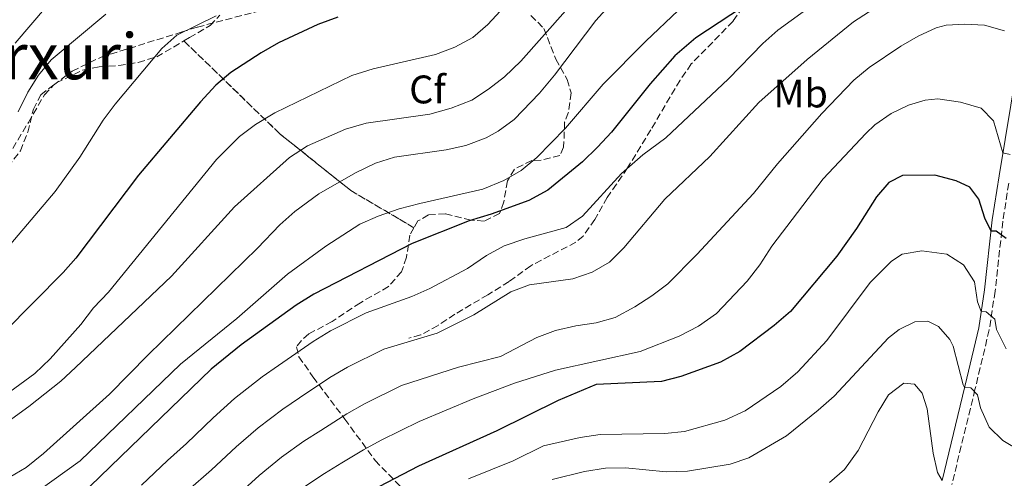
# Model space of a CAD drawing. Units: metres. Extents: x 599881 to 603303, y 4780061 to 4782424.
# Drawn here: x 601713 to 601960, y 4781795 to 4781910 of the extents above; entities that cross this region are included whole.
import ezdxf
from ezdxf.enums import TextEntityAlignment as Align

# ---------------------------------------------------------------- set-up
doc = ezdxf.new("R2010")
doc.units = ezdxf.units.M
doc.header["$MEASUREMENT"] = 0
doc.linetypes.add('DGN Style 3', pattern=[2.435891, 1.739922, -0.695969])
for name, color, linetype, lineweight in [('Camino', 7, 'DGN Style 3', 0), ('Curva de nivel directora', 30, 'Continuous', 30), ('Curva de nivel intermedia', 30, 'Continuous', 0), ('Etiqueta de uso rústico', 92, 'Continuous', 0), ('Etiqueta de zona arbolada', 92, 'Continuous', 0), ('Linea de separación interior de zonas arboladas', 92, 'DGN Style 3', 0), ('Margen derecho', 7, 'Continuous', 0), ('Senda', 7, 'DGN Style 3', 0), ('Texto de Área (paraje) menor', 7, 'Continuous', 0), ('Zona arbolada', 92, 'DGN Style 3', 0)]:
    doc.layers.add(name, color=color, linetype=linetype, lineweight=lineweight)
doc.styles.add('Style-Arial', font='arial.ttf')

msp = doc.modelspace()

# ---------------------------------------------------------------- linework, layer by layer
at = {"layer": 'Camino', "color": 7, "linetype": 'DGN Style 3', "lineweight": 0}
msp.add_polyline3d([(601961.57, 4781869.08, 471.27), (601960.1, 4781859.53, 473.86), (601958.16, 4781841.96, 478.22), (601956.69, 4781832.24, 480.78), (601953.11, 4781817.27, 484.91), (601947.32, 4781793.42, 490.7)], dxfattribs=at)
at = {"layer": 'Curva de nivel directora', "color": 30, "linetype": 'Continuous', "lineweight": 30, "flags": 128}
for points, elevation in [([(601966.11, 4781962.58), (601958.82, 4781958.98), (601949.66, 4781953.66), (601930.37, 4781939.78), (601918.43, 4781932.28), (601910.16, 4781926.45), (601898.21, 4781915.99), (601894.77, 4781913.34), (601883.06, 4781905.61), (601877.76, 4781901.07), (601871.6, 4781894.05), (601861.82, 4781881.93), (601858.33, 4781878.15), (601854.62, 4781874.48), (601845.88, 4781867.38), (601841.1, 4781864.73), (601831.68, 4781861.29), (601826.16, 4781859.66), (601811.86, 4781853.93), (601787.1, 4781841.19), (601782.69, 4781838.42), (601768.93, 4781828.5), (601761.37, 4781822.41), (601730.96, 4781792.97)], 450), ([(601793.15, 4781910.83), (601788.11, 4781908.96), (601778.25, 4781904.37), (601773.91, 4781901.88), (601766.32, 4781896.95), (601762.52, 4781893.7), (601758.68, 4781889.59), (601743.08, 4781871.12), (601727.38, 4781850.28), (601724.24, 4781846.66), (601709.38, 4781831.69)], 425), ([(601960.92, 4781855.23), (601958.4, 4781857.02), (601957.15, 4781857.01), (601955.56, 4781860.28), (601954.11, 4781865.09), (601951.8, 4781868.14), (601948.38, 4781869.7), (601943.02, 4781871.12), (601934.95, 4781871.04), (601931.45, 4781869.3), (601928.35, 4781865.64), (601923.38, 4781857.74), (601918.45, 4781850.76), (601906.77, 4781836.89), (601902.71, 4781833.33), (601894.08, 4781826.79), (601889.2, 4781824.12), (601879.29, 4781820.51), (601874.44, 4781819.3), (601857.97, 4781818.54), (601848.46, 4781814.49), (601833.09, 4781806.84), (601813.42, 4781797.99), (601799.45, 4781790.69)], 475)]:
    msp.add_lwpolyline(points, dxfattribs=dict(at, elevation=elevation))
at = {"layer": 'Curva de nivel intermedia', "color": 30, "linetype": 'Continuous', "lineweight": 0, "flags": 128}
for points, elevation in [([(601709.55, 4781815.73), (601717.12, 4781821.29), (601720.93, 4781824.93), (601728.63, 4781833.62), (601731.82, 4781837.8), (601735.59, 4781841.7), (601762.68, 4781875.06), (601768.5, 4781880.84), (601772.47, 4781883.88), (601777.34, 4781886.75), (601796.69, 4781896.19), (601802, 4781897.85), (601817.68, 4781901.45), (601822.55, 4781903.31), (601827.07, 4781905.75), (601830.85, 4781909.02), (601838.16, 4781917.06), (601866.85, 4781946.56), (601880.62, 4781959.66), (601895.61, 4781972.63), (601899.33, 4781976.3), (601910.66, 4781984.94), (601932.02, 4782003.45), (601987.12, 4782054.05)], 430), ([(601712.14, 4781904.27), (601727.39, 4781922.24), (601731.6, 4781926.83), (601736.45, 4781931.08), (601743, 4781935.18), (601747.81, 4781937.45), (601752.75, 4781937.84), (601762.99, 4781936.46), (601767.98, 4781936.17), (601772.98, 4781936.43), (601777.92, 4781937.79), (601782.95, 4781940.47), (601786.93, 4781943.49), (601790.3, 4781947.23), (601793.69, 4781951.77), (601797.33, 4781957.66), (601800.51, 4781961.51), (601808.34, 4781969.87), (601819.92, 4781981.09), (601836.23, 4781995.16), (601847.81, 4782006.8)], 410), ([(601774.15, 4781820.42), (601778.28, 4781823.28), (601786.93, 4781829.33), (601791.34, 4781832.01), (601800.26, 4781836.55), (601811.7, 4781840.59), (601816.26, 4781842.64), (601825.72, 4781847.69), (601830.52, 4781850.95), (601834.9, 4781853.35), (601840.13, 4781855.11), (601850.45, 4781857.96), (601854.58, 4781860.79), (601864.4, 4781871.57), (601869.75, 4781876.19), (601875.5, 4781880.53), (601891.26, 4781895.29), (601899.87, 4781904.18), (601903.58, 4781907.53), (601912.72, 4781914.2), (601917.24, 4781917.2), (601946.1, 4781934.59), (601950.55, 4781936.86), (601960.69, 4781941.12)], 455), ([(601761.46, 4781797.11), (601767.66, 4781802.89), (601773.14, 4781807.65), (601779.38, 4781812.33), (601783.57, 4781815.13), (601791.17, 4781820.25), (601795.58, 4781822.84), (601804.7, 4781827.43), (601818.07, 4781831.43), (601827.34, 4781836.05), (601836.61, 4781841.78), (601841.28, 4781843.56), (601852.15, 4781845.06), (601857.02, 4781846.76), (601861.33, 4781849.28), (601864.99, 4781852.86), (601875.25, 4781865.07), (601886.55, 4781875.79), (601898.87, 4781889.42), (601911.01, 4781900.22), (601922.65, 4781909.63), (601931.31, 4781915.38)], 460), ([(601710.62, 4781795.12), (601714.94, 4781797.65), (601719.3, 4781801.18), (601735.87, 4781816.06), (601745.55, 4781825.98), (601772.96, 4781852.74), (601778.64, 4781858.65), (601782.36, 4781861.99), (601788.39, 4781866.42), (601797.61, 4781871.73), (601802.63, 4781874.17), (601807.42, 4781875.65), (601820.39, 4781877.47), (601825.27, 4781878.54), (601830.37, 4781880.48), (601833.41, 4781882.15), (601837.41, 4781885.14), (601843.77, 4781891.69), (601847.53, 4781896.21), (601857.96, 4781910.01), (601861.32, 4781913.73)], 440), ([(601706.02, 4781806.15), (601715.63, 4781812.95), (601723.61, 4781819.38), (601727.32, 4781822.77), (601751.38, 4781845.7), (601767.24, 4781863.13), (601781.03, 4781875.6), (601785.55, 4781878.48), (601795.05, 4781882.67), (601800.27, 4781884.2), (601816.27, 4781886.49), (601821.6, 4781887.93), (601826.81, 4781889.98), (601830.99, 4781892.71), (601834.98, 4781895.82), (601839.14, 4781899.79), (601850.34, 4781912.43)], 435), ([(601711.1, 4781853.83), (601722.17, 4781867.01), (601728.35, 4781875.63), (601734.26, 4781884.97), (601737.25, 4781888.98), (601749, 4781902.99), (601752.72, 4781906.31), (601762.61, 4781911.18)], 420), ([(601712.88, 4781887.04), (601715.34, 4781891.99), (601718.03, 4781896.22), (601721.19, 4781900.09), (601734.92, 4781911.56)], 415), ([(601718.07, 4781791.92), (601728.44, 4781799.35), (601753.7, 4781823.63), (601767.8, 4781835.08), (601780.53, 4781846.23), (601790.18, 4781853.31), (601798.7, 4781858.8), (601803.28, 4781860.8), (601808.58, 4781862.62), (601813.73, 4781863.96), (601829.54, 4781867.58), (601834.85, 4781869.78), (601839.19, 4781872.26), (601843.14, 4781875.55), (601850.34, 4781882.95), (601859.73, 4781893.96), (601870.47, 4781904.82), (601878.63, 4781912.5)], 445), ([(601767.73, 4781790.48), (601773.43, 4781795.68), (601779.02, 4781800.26), (601784.61, 4781804.24), (601788.86, 4781806.98), (601795.41, 4781811.17), (601799.83, 4781813.66), (601809.14, 4781818.3), (601823.42, 4781822.88), (601833.96, 4781825.54), (601843.12, 4781830.29), (601847.78, 4781832.08), (601852.92, 4781833.29), (601857.97, 4781834.02), (601862.78, 4781835.36), (601867.73, 4781838.02), (601871.95, 4781840.77), (601875.99, 4781843.81), (601883.27, 4781851.21), (601897.47, 4781866.55), (601903.54, 4781873.97), (601914.67, 4781886.58), (601922.71, 4781895.01), (601926.57, 4781898.19), (601934.52, 4781903.53), (601938.85, 4781906.03), (601943.4, 4781908.12), (601945.87, 4781908.82), (601950.53, 4781909.1), (601955.51, 4781908.78), (601960.49, 4781907.43)], 465), ([(601784.9, 4781792.88), (601789.84, 4781796.16), (601794.16, 4781798.84), (601799.64, 4781802.09), (601804.07, 4781804.49), (601813.58, 4781809.18), (601827.11, 4781814.94), (601837.47, 4781818.85), (601847.83, 4781822.14), (601869.04, 4781826.78), (601878.83, 4781830.7), (601883.7, 4781833.18), (601888.21, 4781836.35), (601895.91, 4781844.49), (601899.11, 4781848.56), (601902.08, 4781853.31), (601914.98, 4781870.2), (601925.68, 4781881.55), (601927.97, 4781883.74), (601932.03, 4781886.65), (601936.39, 4781888.71), (601940.64, 4781889.94), (601943.82, 4781890.32), (601949.51, 4781889.46), (601954.64, 4781887.98), (601957.79, 4781884.77), (601960.13, 4781876.74), (601961.96, 4781876.3)], 470), ([(601825.93, 4781794.84), (601837.2, 4781799.31), (601844.79, 4781803.08), (601854.03, 4781805.22), (601858.98, 4781805.95), (601875.21, 4781806.17), (601880.19, 4781806.7), (601890.3, 4781809.56), (601895.44, 4781811.94), (601904.36, 4781818.05), (601908.64, 4781821.73), (601915.89, 4781829.59), (601926.77, 4781844.13), (601932.18, 4781849.53), (601934.83, 4781851.26), (601939.76, 4781852.1), (601946.08, 4781851.31), (601950.26, 4781848.59), (601952.97, 4781844.28), (601953.74, 4781839.29), (601954.7, 4781836.84), (601955.89, 4781836.79), (601958.07, 4781834.94), (601958.55, 4781832.33), (601960.93, 4781827.52)], 480), ([(601846.99, 4781794.61), (601855.1, 4781796.62), (601860.38, 4781797.47), (601865.38, 4781797.58), (601875.6, 4781796.61), (601880.9, 4781796.74), (601891.62, 4781798.46), (601896.35, 4781800.08), (601905.76, 4781805.59), (601913.76, 4781812.09), (601917.76, 4781815.6), (601931.42, 4781830.22), (601934.07, 4781832.3), (601938.03, 4781834.27), (601941.27, 4781834.41), (601943.96, 4781833.13), (601946.83, 4781829.81), (601947.59, 4781828.11), (601950.14, 4781818.44), (601950.49, 4781817.73), (601952.08, 4781817.69), (601953.74, 4781815.89), (601954.46, 4781812.66), (601956.67, 4781807.79), (601960.11, 4781804.42), (601964.41, 4781801.87)], 485), ([(601743.87, 4781793.22), (601750.4, 4781799.4), (601755.19, 4781803.73), (601761.88, 4781810.1), (601767.25, 4781815.02), (601774.15, 4781820.42)], 455), ([(601916.58, 4781793.93), (601920.39, 4781797.16), (601923.77, 4781801.95), (601928.79, 4781811.66), (601931.38, 4781815.93), (601935.25, 4781818.89), (601937.92, 4781818.57), (601939.88, 4781816.38), (601941.11, 4781812.41), (601942.59, 4781801.23), (601943.74, 4781796.4), (601944.83, 4781794.39)], 490), ([(601755.48, 4781791.92), (601761.46, 4781797.11)], 460)]:
    msp.add_lwpolyline(points, dxfattribs=dict(at, elevation=elevation))
at = {"layer": 'Linea de separación interior de zonas arboladas', "color": 92, "linetype": 'DGN Style 3', "lineweight": 0}
msp.add_polyline3d([(601812.27, 4781857.91, 457.81), (601796.44, 4781867.24, 452.59), (601778.68, 4781881.44, 441.05), (601754.51, 4781904.87, 424.32)], dxfattribs=at)
at = {"layer": 'Margen derecho', "color": 7, "linetype": 'Continuous', "lineweight": 0}
msp.add_polyline3d([(601944.83, 4781794.39, 490.64), (601951.07, 4781820.15, 484.31), (601954.08, 4781832.74, 480.78), (601955.53, 4781842.3, 478.22), (601957.46, 4781859.88, 473.86), (601959.18, 4781870.93, 470.89), (601963.62, 4781897.83, 464.65)], dxfattribs=at)
at = {"layer": 'Senda', "color": 7, "linetype": 'DGN Style 3', "lineweight": 0}
for points in [[(601710.28, 4781875.75, 415.57), (601715.48, 4781884.38, 416.12), (601719.5, 4781891.3, 416.12), (601721.75, 4781893.7, 416.12), (601726.48, 4781897.27, 416.57), (601733.78, 4781900.81, 417.57), (601753.83, 4781907.04, 419.9), (601757.91, 4781908.33, 420.12), (601793.69, 4781917.67, 420.46), (601809.99, 4781923.68, 420.8), (601827.38, 4781933.14, 422.51), (601844.01, 4781941.71, 425.13), (601861.52, 4781950.29, 426.27), (601889.92, 4781971.85, 428.21), (601915.31, 4781988.94, 430.61), (601928.19, 4781992.07, 431.97), (601938.74, 4781993.95, 435.05), (601955.33, 4781992.54, 439.09)], [(601894.77, 4781913.34, 450.08), (601892.37, 4781909.79, 450.63), (601881.9, 4781899.06, 451.85), (601879.06, 4781894.96, 452.3), (601871.73, 4781882.54, 453.74), (601865.91, 4781872.99, 455.29), (601863.12, 4781868.87, 455.82), (601860.81, 4781865.55, 456.07), (601857.69, 4781859.95, 456.07), (601854.75, 4781855.83, 456.23), (601852.91, 4781854.28, 456.4), (601841.61, 4781848.37, 458.51), (601836.14, 4781844.4, 458.4), (601830.83, 4781841.05, 457.85), (601822.52, 4781836.19, 457.51), (601818.31, 4781833.38, 457.45), (601813.94, 4781830.96, 457.4), (601810.99, 4781830.17, 457.4)]]:
    msp.add_polyline3d(points, dxfattribs=at)
at = {"layer": 'Zona arbolada', "color": 92, "linetype": 'DGN Style 3', "lineweight": 0}
for points in [[(601841.63, 4781911.27, 441.68), (601844.87, 4781907.95, 443.55), (601847.87, 4781900.31, 446.23), (601850.71, 4781895.17, 450.34), (601851.76, 4781891.77, 451.67), (601851.02, 4781886.82, 451.67), (601850.08, 4781884.48, 451.89), (601849.91, 4781879.56, 453.08), (601849.8, 4781878.17, 453), (601848.91, 4781876.06, 452), (601844.21, 4781874.93, 450.12), (601841.82, 4781874.8, 450.01), (601837.53, 4781872.64, 451.37), (601835.73, 4781869.68, 452.78), (601834.82, 4781864.38, 453.78), (601833.77, 4781861.53, 454), (601829.87, 4781859.56, 454.89), (601826.57, 4781859.81, 455), (601820.13, 4781861.4, 455.33), (601815.93, 4781861.13, 456.22), (601813.27, 4781859.62, 457.22), (601812.27, 4781857.91, 457.81), (601796.44, 4781867.24, 452.59), (601778.68, 4781881.44, 441.05), (601754.51, 4781904.87, 424.32), (601755.93, 4781905.7, 424.04), (601761.12, 4781908.71, 424.15), (601763.54, 4781911.29, 424.04)], [(601754.51, 4781904.87, 424.32), (601755.93, 4781905.7, 424.04), (601761.12, 4781908.71, 424.15), (601763.54, 4781911.29, 424.04)], [(601841.63, 4781911.27, 441.68), (601844.87, 4781907.95, 443.55), (601847.87, 4781900.31, 446.23), (601850.71, 4781895.17, 450.34), (601851.76, 4781891.77, 451.67), (601851.02, 4781886.82, 451.67), (601850.08, 4781884.48, 451.89), (601849.91, 4781879.56, 453.08), (601849.8, 4781878.17, 453), (601848.91, 4781876.06, 452), (601844.21, 4781874.93, 450.12), (601841.82, 4781874.8, 450.01), (601837.53, 4781872.64, 451.37), (601835.73, 4781869.68, 452.78), (601834.82, 4781864.38, 453.78), (601833.77, 4781861.53, 454), (601829.87, 4781859.56, 454.89), (601826.57, 4781859.81, 455), (601820.13, 4781861.4, 455.33), (601815.93, 4781861.13, 456.22), (601813.27, 4781859.62, 457.22), (601812.27, 4781857.91, 457.81)], [(601710.34, 4781873.2, 423.37), (601713.48, 4781877.21, 423.26), (601715.31, 4781881.89, 423.15), (601716.73, 4781887.7, 422.48), (601718.57, 4781891.3, 422.48), (601722.49, 4781894.3, 423.32), (601729.13, 4781897.54, 424.04), (601733.21, 4781898.37, 424.37), (601738.15, 4781898.65, 424.7), (601743.05, 4781899.47, 425.32), (601747.68, 4781900.85, 425.7), (601754.51, 4781904.87, 424.32), (601778.68, 4781881.44, 441.05), (601796.44, 4781867.24, 452.59), (601812.27, 4781857.91, 457.81), (601811.21, 4781856.08, 458.44), (601810.41, 4781850.5, 461.11), (601809.14, 4781846.85, 462.66), (601805.88, 4781843.13, 463.66), (601798.82, 4781839.08, 467.21), (601791.71, 4781834.35, 469.65), (601785.88, 4781831.22, 471.2), (601784.02, 4781829.56, 472.31), (601782.79, 4781828.01, 474.2), (601783.38, 4781825.51, 474.87), (601786.9, 4781820.44, 476.53), (601792.77, 4781812.68, 478.74), (601794.91, 4781809.83, 479.86), (601802.51, 4781799.45, 485.63), (601810.95, 4781790.73, 490.96)], [(601710.34, 4781873.2, 423.37), (601713.48, 4781877.21, 423.26), (601715.31, 4781881.89, 423.15), (601716.73, 4781887.7, 422.48), (601718.57, 4781891.3, 422.48), (601722.49, 4781894.3, 423.32), (601729.13, 4781897.54, 424.04), (601733.21, 4781898.37, 424.37), (601738.15, 4781898.65, 424.7), (601743.05, 4781899.47, 425.32), (601747.68, 4781900.85, 425.7), (601754.51, 4781904.87, 424.32)], [(601812.27, 4781857.91, 457.81), (601811.21, 4781856.08, 458.44), (601810.41, 4781850.5, 461.11), (601809.14, 4781846.85, 462.66), (601805.88, 4781843.13, 463.66), (601798.82, 4781839.08, 467.21), (601791.71, 4781834.35, 469.65), (601785.88, 4781831.22, 471.2), (601784.02, 4781829.56, 472.31), (601782.79, 4781828.01, 474.2), (601783.38, 4781825.51, 474.87), (601786.9, 4781820.44, 476.53), (601792.77, 4781812.68, 478.74), (601794.91, 4781809.83, 479.86), (601802.51, 4781799.45, 485.63), (601810.95, 4781790.73, 490.96), (601815.26, 4781786.11, 491.62), (601816.03, 4781783.11, 491.62), (601818.23, 4781779.1, 491.62), (601819.51, 4781775.98, 492.18), (601820.56, 4781773.83, 492.18), (601823.02, 4781771.25, 492.18)]]:
    msp.add_polyline3d(points, dxfattribs=at)

# ---------------------------------------------------------------- texts
at = {"layer": 'Etiqueta de uso rústico', "color": 92, "linetype": 'Continuous', "lineweight": 0, "style": 'Style-Arial'}
msp.add_text('Mb', height=7, dxfattribs=at).set_placement((601909.35, 4781891.65, 461.71), align=Align.MIDDLE_CENTER)
at = {"layer": 'Etiqueta de zona arbolada', "color": 92, "linetype": 'Continuous', "lineweight": 0, "style": 'Style-Arial'}
msp.add_text('Cf', height=7, dxfattribs=at).set_placement((601815.66, 4781892.66, 432.67), align=Align.MIDDLE_CENTER)
at = {"layer": 'Texto de Área (paraje) menor', "color": 7, "linetype": 'Continuous', "lineweight": 0, "style": 'Style-Arial'}
msp.add_text('Onborxuri', height=11.5, dxfattribs=at).set_placement((601705.9, 4781900.97, 402.31), align=Align.MIDDLE_CENTER)

doc.saveas('drawing.dxf')
